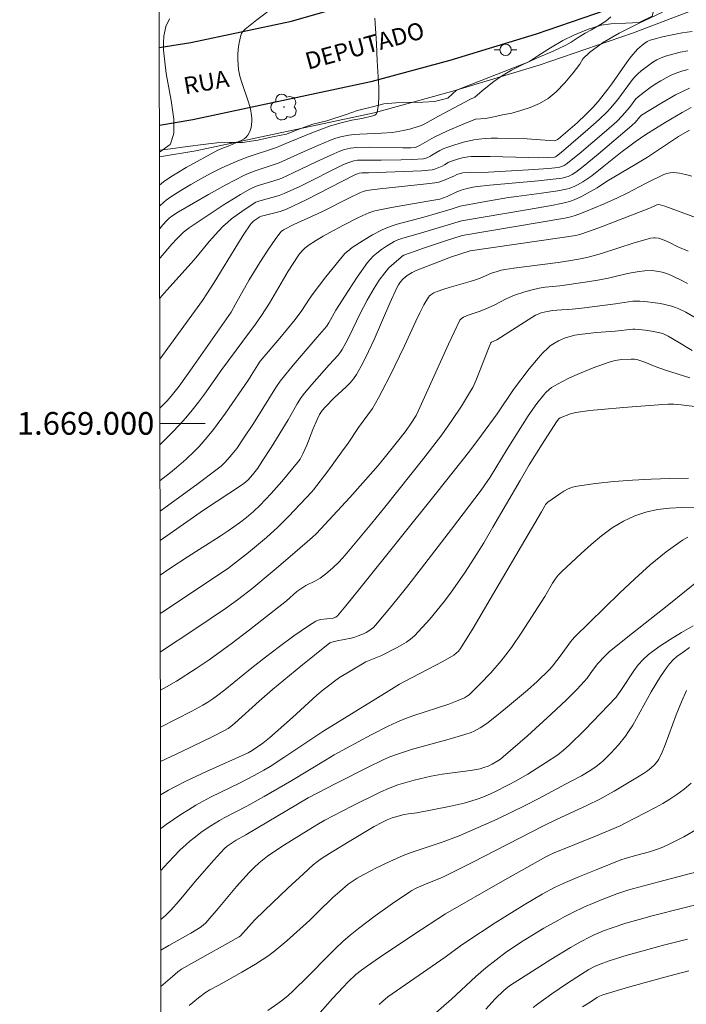
# Model space of a CAD drawing. Units: metres. Extents: x 280705 to 281221, y 1668795 to 1669363.
# Drawn here: x 280709 to 280768, y 1668949 to 1669036 of the extents above; entities that cross this region are included whole.
import ezdxf
from ezdxf.enums import TextEntityAlignment as Align

# ---------------------------------------------------------------- set-up
doc = ezdxf.new("R2010")
doc.units = ezdxf.units.M
doc.header["$MEASUREMENT"] = 0
for name, color, linetype, lineweight in [('Articulacao', 7, 'Continuous', 18), ('Cerca', 8, 'Cerca', 20), ('Malha_Coordenadas', 7, 'Continuous', 15), ('Pavimentacao_Nao_Asfaltica_Mfio', 10, 'Continuous', 30), ('Poste', 7, 'Continuous', 9), ('Topon_de_Vias', 7, 'Continuous', 9)]:
    doc.layers.add(name, color=color, linetype=linetype, lineweight=lineweight)
for name, color, linetype, lineweight, true_color in [('Arvores_Isoladas', 7, 'Continuous', 18, 0x00ff33), ('Curvas_Intermediarias', 7, 'Continuous', 9, 0x783c14), ('Curvas_Mestras', 7, 'Continuous', 20, 0x783c14), ('Vegetacao', 7, 'Orla8', 9, 0x00ff33)]:
    doc.layers.add(name, color=color, linetype=linetype, lineweight=lineweight, true_color=true_color)
doc.styles.add('Arial', font='arial.ttf', dxfattribs={"height": 1.5})
doc.styles.get("Standard").update_dxf_attribs({"font": 'arial.ttf'})
doc.linetypes.add('Cerca', pattern='A,10,0,["X",Standard,S=1,R=0,X=0,Y=-0.5],0.1', length=10.1)
doc.linetypes.add('Orla8', pattern='A,6,-0.5,["V",Standard,S=1,R=0,X=-0.5,Y=-1],-0.5,6,-0.5,["V",Standard,S=1,R=0,X=-0.5,Y=-1],-0.5', length=14)

# ---------------------------------------------------------------- blocks, each defined once
blk = doc.blocks.new('Poste')
at = {"layer": 'Poste'}
for points in [[(-0.5, 0), (-1, 0)], [(0.5, 0), (1, 0)]]:
    blk.add_lwpolyline(points, dxfattribs=at)
blk.add_lwpolyline([(0, 0.5, 1), (0, -0.5, 1)], format="xyb", close=True, dxfattribs=at)
blk = doc.blocks.new('Arvore')
at = {"layer": 'Arvores_Isoladas'}
blk.add_lwpolyline([(-0.718, 0.493, 0.872324), (-0.722, -0.551, 0.862983), (0.284, -0.827, 0.900105), (0.89, 0.029, 0.863155), (0.262, 0.861, 0.882486)], format="xyb", close=True, dxfattribs=at)
blk.add_circle((0, 0), 0.0286, dxfattribs=at)

msp = doc.modelspace()

# ---------------------------------------------------------------- linework, layer by layer
at = {"layer": 'Articulacao', "flags": 128}
msp.add_lwpolyline([(280721.227, 1669355.325), (281203.198, 1669356.158), (281204.144, 1668801.889), (280722.198, 1668801.056), (280721.227, 1669355.325)], close=True, dxfattribs=at)
at = {"layer": 'Cerca', "flags": 128}
msp.add_lwpolyline([(280721.808, 1669023.532), (280725.017, 1669024.061), (280740.732, 1669027.413), (280747.695, 1669029.305), (280755.294, 1669031.623), (280763.533, 1669034.443), (280772.115, 1669037.732), (280778.695, 1669040.507), (280782.599, 1669042.261), (280784.075, 1669042.619), (280785.185, 1669042.536), (280786.994, 1669041.762), (280788.61, 1669041.529), (280790.764, 1669041.816), (280791.495, 1669042.113)], dxfattribs=at)
at = {"layer": 'Curvas_Intermediarias', "flags": 128}
for points, elevation in [([(280731.963, 1669036.774), (280730.395, 1669035.617), (280729.373, 1669034.794), (280729.129, 1669034.543), (280729.039, 1669034.405), (280728.98, 1669034.254), (280728.887, 1669033.845), (280728.813, 1669033.421), (280728.761, 1669032.986), (280728.731, 1669032.545), (280728.724, 1669032.104), (280728.742, 1669031.666), (280728.785, 1669031.238), (280728.897, 1669030.651), (280729.061, 1669030.068), (280729.656, 1669028.331), (280729.821, 1669027.751), (280729.936, 1669027.168), (280729.959, 1669026.913), (280729.959, 1669026.648), (280729.936, 1669026.378), (280729.889, 1669026.113), (280729.819, 1669025.859), (280729.724, 1669025.626), (280729.606, 1669025.419), (280729.464, 1669025.259), (280729.286, 1669025.124), (280729.08, 1669025.007), (280728.009, 1669024.536), (280727.306, 1669024.266), (280726.966, 1669024.107), (280724.16, 1669022.583), (280723.473, 1669022.18), (280722.802, 1669021.756), (280722.153, 1669021.307), (280721.812, 1669021.035), (280721.812, 1669021.035)], 212), ([(280721.824, 1669014.578), (280721.824, 1669014.578), (280721.856, 1669014.613), (280722.898, 1669015.825), (280723.329, 1669016.295), (280723.929, 1669016.872), (280724.421, 1669017.254), (280725.91, 1669018.26), (280727.415, 1669019.245), (280728.941, 1669020.19), (280729.714, 1669020.642), (280729.945, 1669020.762), (280730.433, 1669020.953), (280731.603, 1669021.32), (280732.267, 1669021.512), (280732.59, 1669021.631), (280733.607, 1669022.096), (280735.625, 1669023.074), (280736.914, 1669023.677), (280737.707, 1669024.015), (280738.143, 1669024.166), (280738.657, 1669024.29), (280739.182, 1669024.349), (280740.3, 1669024.363), (280743.278, 1669024.307), (280743.97, 1669024.315), (280744.383, 1669024.345), (280744.516, 1669024.397), (280744.799, 1669024.553), (280746.044, 1669025.27), (280747.212, 1669025.819), (280748.598, 1669026.412), (280749.7, 1669026.846), (280749.703, 1669026.847), (280750.583, 1669026.917), (280751.293, 1669027.056), (280752.083, 1669027.217), (280752.881, 1669027.384), (280753.693, 1669027.604), (280754.498, 1669027.889), (280755.339, 1669028.228), (280756.109, 1669028.667), (280756.815, 1669029.26), (280757.579, 1669030.044), (280758.313, 1669030.92), (280758.879, 1669031.688), (280759.151, 1669032.155), (280759.751, 1669032.723), (280760.905, 1669033.573), (280762.35, 1669034.424), (280764.082, 1669035.299), (280766.185, 1669036.302)], 209), ([(280721.807, 1669023.919), (280722.738, 1669024.62), (280722.819, 1669024.753), (280723.056, 1669025.496), (280723.084, 1669025.641), (280723.073, 1669026.859), (280722.829, 1669028.504), (280722.384, 1669030.864), (280722.17, 1669032.946), (280722.174, 1669033.576), (280722.196, 1669034.184), (280722.361, 1669035.021), (280722.698, 1669035.685)], 213), ([(280721.816, 1669019.158), (280721.816, 1669019.158), (280722.179, 1669019.516), (280722.409, 1669019.704), (280722.821, 1669020.003), (280723.677, 1669020.563), (280724.561, 1669021.086), (280725.456, 1669021.586), (280726.374, 1669022.077), (280727.307, 1669022.544), (280728.732, 1669023.183), (280729.618, 1669023.518), (280732.126, 1669024.334), (280732.96, 1669024.697), (280735.09, 1669025.576), (280736.094, 1669025.969), (280736.906, 1669026.258), (280737.837, 1669026.53), (280738.777, 1669026.77), (280739.645, 1669026.915), (280740.634, 1669027.132), (280740.815, 1669027.205), (280740.949, 1669027.309), (280741.021, 1669027.452), (280741.12, 1669028.143), (280741.156, 1669028.876), (280741.146, 1669029.64), (280741.01, 1669032.003), (280740.962, 1669033.507), (280740.792, 1669035.758)], 211), ([(280721.83, 1669011.042), (280721.83, 1669011.042), (280722.457, 1669011.755), (280724.598, 1669014.125), (280725.002, 1669014.596), (280726.184, 1669016.039), (280727.003, 1669016.968), (280727.438, 1669017.405), (280727.798, 1669017.731), (280728.173, 1669018.042), (280728.561, 1669018.341), (280729.363, 1669018.904), (280730.317, 1669019.509), (280730.461, 1669019.571), (280730.763, 1669019.668), (280732.361, 1669020.11), (280732.801, 1669020.272), (280734.182, 1669020.915), (280738.05, 1669022.834), (280738.508, 1669023.034), (280738.96, 1669023.174), (280739.266, 1669023.222), (280739.701, 1669023.24), (280741.368, 1669023.23), (280743.123, 1669023.259), (280744.071, 1669023.288), (280745.106, 1669023.359), (280745.381, 1669023.442), (280745.645, 1669023.56), (280745.826, 1669023.655), (280746.531, 1669024.079), (280746.901, 1669024.249), (280747.764, 1669024.548), (280748.642, 1669024.817), (280749.532, 1669025.024), (280749.979, 1669025.093), (280750.526, 1669025.146), (280751.076, 1669025.172), (280751.63, 1669025.177), (280754.246, 1669025.099), (280756.223, 1669024.956), (280756.615, 1669024.948), (280756.797, 1669024.984), (280756.911, 1669025.04), (280757.013, 1669025.113), (280758.643, 1669026.515), (280759.431, 1669027.248), (280760.051, 1669027.873), (280760.503, 1669028.395), (280761.354, 1669029.486), (280761.706, 1669029.964), (280763.064, 1669031.919), (280763.423, 1669032.387), (280763.986, 1669033.027), (280764.392, 1669033.39), (280764.612, 1669033.551), (280764.843, 1669033.691), (280765.083, 1669033.806), (280765.331, 1669033.89), (280766.18, 1669034.104), (280767.043, 1669034.291), (280767.917, 1669034.455), (280768.798, 1669034.595)], 208), ([(280721.839, 1669005.666), (280721.839, 1669005.666), (280725.602, 1669010.835), (280725.995, 1669011.425), (280726.619, 1669012.425), (280728.706, 1669015.851), (280729.243, 1669016.694), (280729.797, 1669017.522), (280729.893, 1669017.646), (280730.124, 1669017.862), (280730.647, 1669018.225), (280730.795, 1669018.291), (280732.456, 1669018.71), (280733.012, 1669018.912), (280734.751, 1669019.735), (280739.045, 1669021.93), (280739.262, 1669022.035), (280739.437, 1669022.094), (280739.653, 1669022.114), (280740.242, 1669022.118), (280744.155, 1669022.252), (280744.934, 1669022.298), (280745.863, 1669022.381), (280746.163, 1669022.464), (280746.743, 1669022.706), (280746.959, 1669022.82), (280747.273, 1669023.014), (280747.494, 1669023.114), (280747.997, 1669023.276), (280748.51, 1669023.419), (280749.031, 1669023.515), (280749.292, 1669023.537), (280750.133, 1669023.559), (280750.976, 1669023.557), (280754.36, 1669023.456), (280755.206, 1669023.443), (280756.04, 1669023.463), (280756.662, 1669023.504), (280756.745, 1669023.524), (280756.846, 1669023.58), (280757.257, 1669023.906), (280759.604, 1669025.922), (280760.611, 1669026.818), (280761.279, 1669027.451), (280761.609, 1669027.821), (280762.233, 1669028.595), (280763.446, 1669030.236), (280763.709, 1669030.541), (280763.993, 1669030.823), (280764.306, 1669031.098), (280764.973, 1669031.624), (280765.325, 1669031.862), (280765.689, 1669032.076), (280766.064, 1669032.258), (280766.448, 1669032.402), (280767.095, 1669032.589), (280767.758, 1669032.745), (280768.434, 1669032.872)], 207), ([(280721.847, 1669001.346), (280722.049, 1669001.545), (280722.474, 1669001.979), (280722.847, 1669002.394), (280723.534, 1669003.276), (280724.847, 1669005.114), (280728.115, 1669009.82), (280728.526, 1669010.513), (280729.732, 1669012.68), (280730.661, 1669014.192), (280731.35, 1669015.272), (280732.072, 1669016.321), (280732.45, 1669016.828), (280732.54, 1669016.928), (280732.758, 1669017.092), (280733.661, 1669017.545), (280736.124, 1669018.672), (280738.523, 1669019.88), (280739.487, 1669020.35), (280739.778, 1669020.471), (280740.081, 1669020.557), (280741.243, 1669020.71), (280745.374, 1669021.13), (280746.102, 1669021.229), (280746.461, 1669021.298), (280746.865, 1669021.42), (280747.845, 1669021.849), (280748.05, 1669021.965), (280748.331, 1669022.054), (280748.581, 1669022.107), (280749.286, 1669022.14), (280750.844, 1669022.167), (280754.364, 1669022.369), (280756.119, 1669022.502), (280756.992, 1669022.585), (280757.307, 1669022.662), (280757.505, 1669022.755), (280757.687, 1669022.872), (280758.843, 1669023.786), (280761.254, 1669025.845), (280762.147, 1669026.643), (280762.641, 1669027.131), (280763.259, 1669027.886), (280763.833, 1669028.633), (280763.995, 1669028.799), (280764.171, 1669028.947), (280765.081, 1669029.605), (280765.55, 1669029.924), (280766.029, 1669030.227), (280766.519, 1669030.506), (280767.018, 1669030.755), (280767.527, 1669030.965), (280767.986, 1669031.116), (280768.46, 1669031.239)], 206), ([(280768.721, 1669027.874), (280767.911, 1669027.429), (280766.411, 1669026.566), (280764.722, 1669025.503), (280763.763, 1669024.848), (280763.175, 1669024.418), (280762.631, 1669023.995), (280761.023, 1669022.689), (280759.936, 1669021.846), (280759.153, 1669021.303), (280758.684, 1669021.04), (280758.44, 1669020.925), (280757.937, 1669020.74), (280757.68, 1669020.672), (280756.964, 1669020.527), (280755.511, 1669020.304), (280753.314, 1669020.027), (280752.585, 1669019.919), (280750.231, 1669019.527), (280748.339, 1669019.163), (280747.552, 1669018.892), (280745.125, 1669018.195), (280742.783, 1669017.587), (280742.325, 1669017.439), (280741.877, 1669017.269), (280741.443, 1669017.074), (280740.596, 1669016.627), (280739.771, 1669016.131), (280738.818, 1669015.525), (280738.414, 1669015.212), (280738.168, 1669014.977), (280737.263, 1669013.902), (280736.495, 1669012.931), (280735.37, 1669011.453), (280735.021, 1669010.958), (280734.35, 1669009.949), (280733.762, 1669009.168), (280732.418, 1669007.527), (280730.701, 1669005.496), (280730.483, 1669005.171), (280729.906, 1669004.213), (280729.662, 1669003.84), (280727.63, 1669000.906), (280726.572, 1668999.473), (280726.018, 1668998.778), (280725.296, 1668997.965), (280724.913, 1668997.575), (280724.119, 1668996.824), (280723.299, 1668996.103), (280722.768, 1668995.66), (280721.858, 1668994.949)], 204), ([(280768.557, 1669025.883), (280767.604, 1669025.32), (280764.855, 1669023.494), (280763.825, 1669022.87), (280761.232, 1669021.34), (280760.408, 1669020.783), (280759.024, 1669020.032), (280758.385, 1669019.742), (280758.058, 1669019.622), (280757.652, 1669019.499), (280757.239, 1669019.394), (280756.401, 1669019.222), (280754.193, 1669018.832), (280748.448, 1669017.867), (280744.91, 1669016.83), (280743.179, 1669016.307), (280742.835, 1669016.189), (280742.506, 1669016.041), (280742.278, 1669015.916), (280741.831, 1669015.644), (280741.398, 1669015.347), (280740.985, 1669015.029), (280740.692, 1669014.773), (280740.417, 1669014.494), (280740.164, 1669014.195), (280739.258, 1669012.899), (280738.495, 1669011.738), (280737.371, 1669009.981), (280736.74, 1669008.882), (280736.53, 1669008.557), (280735.726, 1669007.596), (280733.601, 1669005.127), (280732.441, 1669003.725), (280732.118, 1669003.246), (280730.094, 1668999.996), (280729.202, 1668998.624), (280728.616, 1668997.794), (280728.203, 1668997.258), (280727.848, 1668996.838), (280727.551, 1668996.53), (280727.236, 1668996.239), (280726.904, 1668995.969), (280725.106, 1668994.617), (280723.291, 1668993.286), (280721.863, 1668992.254)], 203), ([(280768.766, 1669021.806), (280768.226, 1669021.955), (280767.689, 1669022.066), (280767.155, 1669022.128), (280766.868, 1669022.117), (280766.581, 1669022.054), (280766.295, 1669021.952), (280764.745, 1669021.202), (280763.065, 1669020.316), (280762.217, 1669019.891), (280761.05, 1669019.376), (280759.339, 1669018.675), (280758.789, 1669018.461), (280758.377, 1669018.324), (280757.972, 1669018.211), (280757.562, 1669018.123), (280748.519, 1669016.577), (280746.944, 1669016.079), (280745.101, 1669015.469), (280744.357, 1669015.206), (280743.373, 1669014.831), (280743.221, 1669014.757), (280743.119, 1669014.682), (280742.472, 1669014.11), (280742.053, 1669013.716), (280741.673, 1669013.29), (280741.189, 1669012.629), (280740.741, 1669011.937), (280740.12, 1669010.869), (280739.482, 1669009.625), (280738.574, 1669007.732), (280738.253, 1669007.113), (280737.91, 1669006.508), (280737.75, 1669006.265), (280737.571, 1669006.035), (280736.773, 1669005.168), (280735.25, 1669003.44), (280734.608, 1669002.671), (280734.304, 1669002.274), (280733.95, 1669001.731), (280733.156, 1669000.305), (280731.647, 1668997.861), (280730.874, 1668996.653), (280730.478, 1668996.055), (280730.252, 1668995.747), (280730.005, 1668995.454), (280729.615, 1668995.033), (280729.381, 1668994.815), (280729.04, 1668994.558), (280725.701, 1668992.342), (280721.867, 1668989.656), (280721.867, 1668989.656)], 202), ([(280721.873, 1668986.614), (280721.873, 1668986.614), (280722.721, 1668987.186), (280724.349, 1668988.247), (280727.164, 1668990.049), (280727.858, 1668990.512), (280728.863, 1668991.217), (280729.49, 1668991.7), (280730.092, 1668992.212), (280730.662, 1668992.756), (280731.161, 1668993.274), (280731.652, 1668993.801), (280732.612, 1668994.88), (280733.996, 1668996.538), (280734.205, 1668996.833), (280734.464, 1668997.314), (280734.812, 1668998.089), (280735.346, 1668999.45), (280735.723, 1669000.343), (280735.936, 1669000.775), (280736.165, 1669001.128), (280736.439, 1669001.454), (280737.214, 1669002.262), (280738.284, 1669003.233), (280738.621, 1669003.57), (280738.928, 1669003.927), (280739.191, 1669004.315), (280739.745, 1669005.32), (280740.256, 1669006.355), (280740.735, 1669007.41), (280742.119, 1669010.617), (280742.747, 1669011.949), (280742.903, 1669012.219), (280743.076, 1669012.477), (280743.316, 1669012.761), (280743.658, 1669013.041), (280744.097, 1669013.31), (280744.465, 1669013.488), (280744.969, 1669013.699), (280746.5, 1669014.299), (280747.49, 1669014.662), (280749.227, 1669015.229), (280757.114, 1669016.372), (280758.533, 1669016.587), (280758.971, 1669016.685), (280760.556, 1669017.26), (280764.599, 1669018.805), (280765.131, 1669019.02), (280765.671, 1669019.286), (280765.796, 1669019.312), (280765.966, 1669019.294), (280766.388, 1669019.174), (280772.779, 1669016.808)], 201), ([(280721.885, 1668979.84), (280721.885, 1668979.84), (280724.919, 1668981.853), (280727.615, 1668983.67), (280728.677, 1668984.42), (280729.197, 1668984.812), (280729.953, 1668985.412), (280731.928, 1668987.046), (280733.756, 1668988.595), (280735.271, 1668989.917), (280735.656, 1668990.272), (280738.604, 1668993.466), (280739.995, 1668995.021), (280741.086, 1668996.276), (280741.878, 1668997.229), (280743.035, 1668998.686), (280743.571, 1668999.384), (280744.021, 1669000.027), (280744.439, 1669000.689), (280744.64, 1669001.073), (280747.291, 1669006.982), (280748.303, 1669009.095), (280748.408, 1669009.228), (280748.637, 1669009.368), (280749.053, 1669009.543), (280750.087, 1669009.903), (280750.598, 1669010.101), (280751.322, 1669010.443), (280752.396, 1669010.987), (280753.127, 1669011.31), (280754.051, 1669011.621), (280754.68, 1669011.789), (280755.314, 1669011.932), (280755.828, 1669012.015), (280757.128, 1669012.15), (280759.363, 1669012.466), (280760.479, 1669012.64), (280761.552, 1669012.838), (280763.095, 1669013.213), (280763.609, 1669013.327), (280764.124, 1669013.417), (280764.64, 1669013.475), (280765.243, 1669013.479), (280765.851, 1669013.406), (280766.15, 1669013.341), (280766.443, 1669013.258), (280766.725, 1669013.157), (280767.286, 1669012.912), (280767.836, 1669012.638), (280768.38, 1669012.342)], 199), ([(280770.847, 1669008.275), (280768.248, 1669009.806), (280767.639, 1669010.114), (280767.322, 1669010.232), (280766.888, 1669010.361), (280765.995, 1669010.567), (280765.541, 1669010.645), (280764.629, 1669010.755), (280764.176, 1669010.788), (280763.873, 1669010.792), (280763.569, 1669010.772), (280762.047, 1669010.537), (280759.064, 1669010.165), (280758.226, 1669010.078), (280756.859, 1669009.985), (280756.519, 1669009.951), (280756.007, 1669009.874), (280755.485, 1669009.744), (280755.152, 1669009.616), (280754.994, 1669009.536), (280754.003, 1669008.947), (280751.574, 1669007.368), (280751.111, 1669007.16), (280751.041, 1669007.112), (280750.825, 1669006.611), (280749.765, 1669003.899), (280749.442, 1669003.178), (280749.255, 1669002.832), (280748.454, 1669001.527), (280747.601, 1669000.249), (280746.705, 1668999), (280745.121, 1668996.935), (280743.989, 1668995.49), (280741.694, 1668992.621), (280740.533, 1668991.199), (280738.183, 1668988.38), (280737.651, 1668987.792), (280737.082, 1668987.236), (280736.483, 1668986.716), (280735.985, 1668986.338), (280735.576, 1668986.115), (280734.731, 1668985.704), (280734.184, 1668985.352), (280733.937, 1668985.158), (280732.999, 1668984.354), (280729.758, 1668981.793), (280728.12, 1668980.536), (280727.291, 1668979.921), (280726.177, 1668979.131), (280725.041, 1668978.37), (280723.313, 1668977.267), (280722.421, 1668976.743), (280721.891, 1668976.449), (280721.89, 1668976.449)], 198), ([(280768.789, 1669006.422), (280767.532, 1669007.206), (280766.684, 1669007.706), (280766.208, 1669007.925), (280765.832, 1669008.034), (280765.242, 1669008.143), (280764.646, 1669008.229), (280763.75, 1669008.323), (280763.561, 1669008.327), (280762.001, 1669008.139), (280760.359, 1669008.007), (280759.094, 1669007.869), (280758.438, 1669007.774), (280758.117, 1669007.705), (280757.536, 1669007.521), (280757.006, 1669007.291), (280756.505, 1669007.002), (280756.274, 1669006.833), (280756.06, 1669006.648), (280755.629, 1669006.215), (280755.216, 1669005.76), (280754.429, 1669004.802), (280753.039, 1669002.977), (280751.588, 1669000.844), (280750.224, 1668998.961), (280749.172, 1668997.572), (280746.238, 1668993.86), (280739.608, 1668985.565), (280738.252, 1668983.893), (280737.524, 1668983.019), (280737.367, 1668982.906), (280737.117, 1668982.812), (280736.02, 1668982.69), (280735.724, 1668982.613), (280735.589, 1668982.545), (280734.938, 1668982.131), (280733.657, 1668981.25), (280732.398, 1668980.324), (280731.154, 1668979.382), (280729.945, 1668978.429), (280727.561, 1668976.479), (280726.954, 1668976.006), (280726.524, 1668975.695), (280726.08, 1668975.402), (280725.624, 1668975.129), (280724.658, 1668974.606), (280721.896, 1668973.198), (280721.896, 1668973.198)], 197), ([(280768.595, 1669004.015), (280766.45, 1669004.701), (280765.551, 1669005.006), (280764.641, 1669005.409), (280764.017, 1669005.603), (280763.718, 1669005.66), (280763.419, 1669005.678), (280762.573, 1669005.634), (280762.01, 1669005.555), (280761.468, 1669005.41), (280760.059, 1669004.898), (280758.662, 1669004.327), (280757.978, 1669004.014), (280757.308, 1669003.681), (280756.658, 1669003.326), (280756.398, 1669003.156), (280756.153, 1669002.96), (280755.923, 1669002.742), (280755.705, 1669002.508), (280755.108, 1669001.759), (280754.347, 1669000.677), (280752.476, 1668997.732), (280750.977, 1668995.267), (280750.465, 1668994.484), (280750.191, 1668994.105), (280747.578, 1668990.652), (280744.933, 1668987.217), (280743.592, 1668985.519), (280742.234, 1668983.839), (280740.857, 1668982.183), (280740.68, 1668981.999), (280740.481, 1668981.835), (280740.265, 1668981.689), (280740.036, 1668981.56), (280739.8, 1668981.443), (280739.321, 1668981.242), (280739.027, 1668981.14), (280738.725, 1668981.058), (280737.483, 1668980.811), (280737.001, 1668980.693), (280736.837, 1668980.623), (280734.275, 1668978.568), (280731.786, 1668976.509), (280730.596, 1668975.499), (280728.44, 1668973.537), (280728.095, 1668973.256), (280727.854, 1668973.085), (280727.601, 1668972.933), (280726.517, 1668972.373), (280723.771, 1668971.038), (280721.902, 1668970.157), (280721.902, 1668970.157)], 196), ([(280768.471, 1668995.176), (280766.825, 1668995.148), (280765.176, 1668995.088), (280763.527, 1668994.994), (280761.886, 1668994.862), (280760.26, 1668994.688), (280758.653, 1668994.469), (280758.251, 1668994.374), (280757.861, 1668994.221), (280757.484, 1668994.023), (280757.118, 1668993.793), (280756.079, 1668993.04), (280755.97, 1668992.946), (280755.876, 1668992.836), (280755.792, 1668992.714), (280755.5, 1668992.185), (280751.491, 1668985.348), (280749.476, 1668981.939), (280748.373, 1668980.13), (280748.195, 1668979.909), (280747.989, 1668979.714), (280747.761, 1668979.549), (280746.805, 1668978.992), (280743.373, 1668977.2), (280742.994, 1668976.986), (280742.031, 1668976.403), (280736.214, 1668972.798), (280732.779, 1668970.513), (280731.563, 1668969.732), (280731.004, 1668969.397), (280730.147, 1668968.925), (280728.919, 1668968.292), (280726.294, 1668967.015), (280725.649, 1668966.677), (280725.016, 1668966.318), (280724.351, 1668965.912), (280723.695, 1668965.491), (280722.404, 1668964.612), (280721.912, 1668964.258)], 194), ([(280768.988, 1668992.563), (280767.899, 1668992.575), (280766.812, 1668992.521), (280765.745, 1668992.39), (280764.717, 1668992.17), (280763.743, 1668991.852), (280762.73, 1668991.374), (280761.755, 1668990.775), (280760.812, 1668990.083), (280759.899, 1668989.324), (280759.011, 1668988.526), (280757.29, 1668986.925), (280756.986, 1668986.611), (280756.716, 1668986.264), (280756.471, 1668985.894), (280755.792, 1668984.73), (280753.783, 1668981.587), (280752.865, 1668980.23), (280752.376, 1668979.574), (280751.949, 1668979.039), (280751.047, 1668978.001), (280750.098, 1668977.006), (280749.12, 1668976.052), (280748.993, 1668975.946), (280748.707, 1668975.771), (280748.078, 1668975.512), (280747.32, 1668975.238), (280744.257, 1668974.223), (280743.502, 1668973.945), (280742.758, 1668973.641), (280741.987, 1668973.289), (280740.472, 1668972.525), (280737.222, 1668970.751), (280736.44, 1668970.294), (280733.482, 1668968.501), (280731.055, 1668967.09), (280729.5, 1668966.212), (280727.504, 1668965.18), (280727.111, 1668964.963), (280726.344, 1668964.487), (280725.585, 1668963.977), (280724.851, 1668963.433), (280724.497, 1668963.146), (280724.156, 1668962.846), (280723.61, 1668962.33), (280722.561, 1668961.252), (280721.918, 1668960.56), (280721.918, 1668960.56)], 193), ([(280768.426, 1668989.955), (280767.938, 1668989.696), (280766.496, 1668988.654), (280765.098, 1668987.51), (280763.733, 1668986.289), (280762.394, 1668985.016), (280759.753, 1668982.418), (280758.434, 1668981.143), (280758.24, 1668980.942), (280758.062, 1668980.727), (280757.253, 1668979.572), (280756.484, 1668978.585), (280756.186, 1668978.265), (280755.116, 1668977.232), (280754.266, 1668976.445), (280752.346, 1668974.828), (280751.239, 1668973.947), (280750.672, 1668973.529), (280750.094, 1668973.131), (280749.843, 1668972.982), (280749.58, 1668972.852), (280749.307, 1668972.738), (280748.744, 1668972.544), (280747.376, 1668972.125), (280744.142, 1668971.243), (280743.342, 1668971), (280742.553, 1668970.73), (280741.989, 1668970.508), (280741.434, 1668970.265), (280740.342, 1668969.732), (280737.353, 1668968.215), (280734.934, 1668966.95), (280729.427, 1668963.704), (280728.576, 1668963.232), (280728.038, 1668962.879), (280727.78, 1668962.686), (280727.543, 1668962.473), (280727.214, 1668962.132), (280726.574, 1668961.43), (280724.963, 1668959.575), (280723.536, 1668957.882), (280722.808, 1668957.051), (280722.326, 1668956.577), (280721.939, 1668956.25), (280721.926, 1668956.241)], 192), ([(280769.502, 1668986.252), (280766.753, 1668984.026), (280762.97, 1668981.061), (280761.491, 1668979.837), (280761.073, 1668979.443), (280760.494, 1668978.799), (280759.995, 1668978.199), (280759.529, 1668977.532), (280759.276, 1668977.216), (280758.664, 1668976.556), (280757.715, 1668975.593), (280756.369, 1668974.33), (280754.262, 1668972.431), (280752.127, 1668970.567), (280751.894, 1668970.383), (280751.649, 1668970.216), (280751.151, 1668969.928), (280750.792, 1668969.757), (280750.421, 1668969.621), (280750.087, 1668969.529), (280749.236, 1668969.364), (280746.75, 1668969.052), (280745.765, 1668968.884), (280744.288, 1668968.531), (280742.832, 1668968.092), (280742.008, 1668967.796), (280741.329, 1668967.495), (280738.785, 1668966.231), (280736.398, 1668965.001), (280735.822, 1668964.672), (280734.528, 1668963.875), (280732.6, 1668962.657), (280731.344, 1668961.806), (280730.608, 1668961.234), (280730.146, 1668960.816), (280729.71, 1668960.372), (280728.601, 1668959.123), (280726.984, 1668957.201), (280725.891, 1668955.936), (280725.659, 1668955.71), (280725.401, 1668955.514), (280724.557, 1668955.008), (280722.642, 1668953.929), (280721.931, 1668953.512)], 191), ([(280768.569, 1668980.224), (280767.997, 1668979.827), (280767.454, 1668979.418), (280767.12, 1668979.124), (280766.816, 1668978.792), (280766.535, 1668978.433), (280766.021, 1668977.664), (280765.182, 1668976.313), (280763.895, 1668973.949), (280763.557, 1668973.371), (280763.194, 1668972.809), (280762.91, 1668972.413), (280762.299, 1668971.648), (280761.642, 1668970.919), (280760.956, 1668970.225), (280760.755, 1668970.043), (280760.323, 1668969.713), (280759.865, 1668969.412), (280759.031, 1668968.904), (280758.075, 1668968.406), (280755.224, 1668966.861), (280754.069, 1668966.273), (280751.588, 1668965.087), (280749.918, 1668964.328), (280748.233, 1668963.609), (280747.537, 1668963.339), (280746.833, 1668963.09), (280744.705, 1668962.382), (280744.002, 1668962.131), (280743.308, 1668961.859), (280742.126, 1668961.344), (280740.961, 1668960.788), (280739.82, 1668960.19), (280739.26, 1668959.875), (280738.985, 1668959.705), (280738.457, 1668959.326), (280737.707, 1668958.698), (280737.113, 1668958.164), (280735.761, 1668956.83), (280735.072, 1668956.176), (280733.04, 1668954.339), (280731.987, 1668953.467), (280731.442, 1668953.058), (280730.865, 1668952.662), (280730.273, 1668952.286), (280729.059, 1668951.574), (280727.03, 1668950.423), (280726.247, 1668950.01), (280725.87, 1668949.782), (280725.233, 1668949.319), (280724.425, 1668948.645)], 189), ([(280768.297, 1668976.44), (280767.865, 1668975.434), (280767.392, 1668974.279), (280766.418, 1668971.639), (280766.15, 1668970.995), (280765.856, 1668970.368), (280765.753, 1668970.194), (280765.489, 1668969.883), (280765.175, 1668969.606), (280764.851, 1668969.347), (280764.503, 1668969.093), (280764.137, 1668968.863), (280761.92, 1668967.547), (280760.656, 1668966.849), (280759.572, 1668966.316), (280756.826, 1668965.053), (280755.672, 1668964.497), (280749.379, 1668961.264), (280746.93, 1668960.028), (280746.458, 1668959.812), (280745.494, 1668959.42), (280744.463, 1668958.976), (280744.08, 1668958.781), (280743.899, 1668958.667), (280742.36, 1668957.623), (280740.835, 1668956.552), (280740.086, 1668955.999), (280739.351, 1668955.43), (280738.632, 1668954.844), (280737.977, 1668954.269), (280737.342, 1668953.672), (280736.721, 1668953.057), (280734.885, 1668951.181), (280733.609, 1668949.924), (280733.164, 1668949.506), (280732.694, 1668949.12), (280732.258, 1668948.803), (280731.364, 1668948.195)], 188), ([(280768.707, 1668968.242), (280768.088, 1668967.729), (280767.448, 1668967.247), (280766.842, 1668966.841), (280766.216, 1668966.463), (280765.575, 1668966.107), (280762.838, 1668964.679), (280762.449, 1668964.489), (280760.261, 1668963.567), (280756.613, 1668962.105), (280756.248, 1668961.941), (280755.891, 1668961.758), (280752.069, 1668959.593), (280747.045, 1668956.712), (280744.248, 1668954.891), (280741.205, 1668952.872), (280740.144, 1668952.135), (280739.625, 1668951.752), (280739.138, 1668951.357), (280738.449, 1668950.711), (280738.011, 1668950.261), (280737.067, 1668949.238), (280733.218, 1668944.882)], 187), ([(280741.199, 1668948.714), (280741.51, 1668949.029), (280741.963, 1668949.392), (280747.002, 1668952.913), (280748.36, 1668953.91), (280748.914, 1668954.292), (280751.435, 1668955.93), (280753.98, 1668957.529), (280755.558, 1668958.467), (280756.667, 1668959.049), (280757.422, 1668959.403), (280758.864, 1668960.025), (280760.32, 1668960.617), (280762.513, 1668961.481), (280762.882, 1668961.604), (280763.791, 1668961.866), (280765.027, 1668962.194), (280765.833, 1668962.455), (280766.222, 1668962.617), (280766.841, 1668962.907), (280768.068, 1668963.529), (280769.262, 1668964.211)], 186), ([(280770.308, 1668957.805), (280768.081, 1668957.254), (280765.278, 1668956.536), (280764.115, 1668956.227), (280762.959, 1668955.894), (280761.818, 1668955.521), (280760.982, 1668955.21), (280760.158, 1668954.863), (280759.753, 1668954.674), (280758.962, 1668954.263), (280758.079, 1668953.756), (280756.336, 1668952.701), (280752.772, 1668950.429), (280752.532, 1668950.254), (280752.19, 1668949.967), (280751.424, 1668949.219), (280750.585, 1668948.319)], 184), ([(280768.382, 1668954.48), (280766.286, 1668953.958), (280764.673, 1668953.528), (280763.068, 1668953.068), (280761.475, 1668952.577), (280760.692, 1668952.293), (280760.185, 1668952.063), (280759.7, 1668951.797), (280759.037, 1668951.388), (280757.726, 1668950.541), (280756.435, 1668949.659), (280755.17, 1668948.746), (280754.787, 1668948.454)], 183), ([(280768.523, 1668951.698), (280766.264, 1668951.101), (280763.183, 1668950.243), (280760.927, 1668949.584), (280760.624, 1668949.454), (280760.433, 1668949.349), (280759.651, 1668948.854), (280759.141, 1668948.505)], 182)]:
    msp.add_lwpolyline(points, dxfattribs=dict(at, elevation=elevation))
at = {"layer": 'Curvas_Mestras', "flags": 128}
for points, elevation in [([(280761.638, 1669035.88), (280761.194, 1669035.492), (280760.713, 1669035.19), (280759.923, 1669034.731), (280759.372, 1669034.422), (280758.736, 1669034.054), (280758.138, 1669033.628), (280757.671, 1669033.389), (280756.539, 1669032.849), (280755.222, 1669032.277), (280753.913, 1669031.71), (280752.851, 1669031.177), (280751.977, 1669030.641), (280751.298, 1669030.159), (280750.736, 1669029.724), (280750.278, 1669029.344), (280749.625, 1669028.793), (280749.188, 1669028.571), (280746.425, 1669027.106), (280745.209, 1669026.443), (280744.921, 1669026.3), (280744.624, 1669026.186), (280743.986, 1669026.005), (280743.339, 1669025.848), (280742.686, 1669025.726), (280742.358, 1669025.68), (280741.399, 1669025.604), (280739.47, 1669025.535), (280738.991, 1669025.494), (280738.497, 1669025.428), (280737.764, 1669025.275), (280737.288, 1669025.133), (280736.902, 1669024.995), (280735.763, 1669024.524), (280734.311, 1669023.878), (280732.378, 1669022.991), (280730.256, 1669022.294), (280729.568, 1669022.033), (280729.236, 1669021.88), (280727.668, 1669021.059), (280726.123, 1669020.19), (280723.482, 1669018.656), (280722.983, 1669018.334), (280722.666, 1669018.102), (280722.426, 1669017.878), (280722.135, 1669017.547), (280721.819, 1669017.173)], 210), ([(280721.853, 1668998.143), (280722.951, 1668999.224), (280723.546, 1668999.849), (280724.122, 1669000.491), (280724.69, 1669001.171), (280725.235, 1669001.87), (280725.765, 1669002.583), (280727.316, 1669004.755), (280729.145, 1669007.265), (280730.265, 1669008.759), (280730.81, 1669009.516), (280731.505, 1669010.595), (280733.162, 1669013.419), (280733.59, 1669014.114), (280734.036, 1669014.794), (280734.16, 1669014.964), (280734.441, 1669015.282), (280734.596, 1669015.429), (280734.927, 1669015.695), (280735.673, 1669016.169), (280736.253, 1669016.513), (280736.841, 1669016.848), (280738.034, 1669017.492), (280739.237, 1669018.108), (280739.749, 1669018.352), (280740.274, 1669018.568), (280740.812, 1669018.745), (280741.84, 1669018.977), (280742.6, 1669019.12), (280745.658, 1669019.627), (280746.531, 1669019.793), (280746.861, 1669019.892), (280747.183, 1669020.014), (280748.053, 1669020.433), (280748.408, 1669020.576), (280748.819, 1669020.697), (280749.45, 1669020.835), (280749.876, 1669020.897), (280750.939, 1669021.015), (280755.21, 1669021.397), (280756.272, 1669021.512), (280757.328, 1669021.652), (280757.511, 1669021.686), (280757.871, 1669021.798), (280758.213, 1669021.96), (280758.527, 1669022.164), (280759.197, 1669022.678), (280760.509, 1669023.75), (280763.486, 1669026.294), (280763.804, 1669026.591), (280764.175, 1669027.045), (280764.337, 1669027.191), (280766.117, 1669028.289), (280767.325, 1669028.985), (280767.94, 1669029.3), (280768.564, 1669029.584)], 205), ([(280721.879, 1668983.234), (280722.147, 1668983.415), (280727.318, 1668986.829), (280727.802, 1668987.165), (280729.658, 1668988.614), (280730.719, 1668989.487), (280731.239, 1668989.934), (280732.236, 1668990.849), (280733.181, 1668991.797), (280735.247, 1668993.96), (280735.398, 1668994.138), (280736.647, 1668995.796), (280737.878, 1668997.466), (280738.442, 1668998.255), (280739.356, 1668999.649), (280740.189, 1669000.756), (280740.588, 1669001.319), (280741.122, 1669002.245), (280741.463, 1669002.885), (280742.12, 1669004.181), (280743.432, 1669006.853), (280744.434, 1669009.034), (280744.779, 1669009.75), (280745.142, 1669010.45), (280745.53, 1669011.128), (280745.621, 1669011.249), (280745.734, 1669011.353), (280746.005, 1669011.519), (280746.304, 1669011.646), (280746.904, 1669011.858), (280747.363, 1669012), (280749.221, 1669012.522), (280749.681, 1669012.667), (280750.087, 1669012.822), (280751.091, 1669013.244), (280751.598, 1669013.413), (280751.941, 1669013.509), (280752.29, 1669013.581), (280753.069, 1669013.7), (280756.984, 1669014.211), (280758.099, 1669014.379), (280759.099, 1669014.562), (280759.759, 1669014.71), (280760.811, 1669015.005), (280763.69, 1669015.933), (280764.41, 1669016.147), (280765.134, 1669016.338), (280765.406, 1669016.372), (280765.546, 1669016.369), (280765.824, 1669016.331), (280766.091, 1669016.259), (280766.329, 1669016.171), (280766.794, 1669015.954), (280767.485, 1669015.6), (280768.447, 1669015.197)], 200), ([(280769.508, 1669001.423), (280767.841, 1669001.641), (280767.181, 1669001.688), (280766.695, 1669001.691), (280766.208, 1669001.672), (280762.744, 1669001.411), (280760.761, 1669001.234), (280759.774, 1669001.127), (280758.551, 1669000.962), (280758.08, 1669000.833), (280757.17, 1669000.481), (280757.037, 1669000.39), (280756.821, 1669000.127), (280755.563, 1668998.163), (280754.426, 1668996.331), (280753.613, 1668994.964), (280751.22, 1668990.829), (280750.408, 1668989.461), (280749.574, 1668988.108), (280748.708, 1668986.778), (280747.549, 1668985.118), (280746.941, 1668984.305), (280746.313, 1668983.507), (280745.664, 1668982.731), (280744.995, 1668981.98), (280744.303, 1668981.26), (280743.962, 1668980.957), (280743.59, 1668980.689), (280743.195, 1668980.448), (280742.783, 1668980.226), (280741.321, 1668979.489), (280740.445, 1668979.149), (280740.022, 1668978.95), (280738.617, 1668978.142), (280737.701, 1668977.567), (280737.256, 1668977.262), (280736.823, 1668976.942), (280736.254, 1668976.488), (280735.698, 1668976.016), (280733.539, 1668974.045), (280731.504, 1668972.252), (280730.911, 1668971.778), (280729.981, 1668971.121), (280729.638, 1668970.943), (280725.955, 1668969.286), (280724.129, 1668968.428), (280723.231, 1668967.971), (280722.593, 1668967.622), (280721.965, 1668967.254), (280721.907, 1668967.218)], 195), ([(280768.898, 1668982.134), (280767.859, 1668981.558), (280766.847, 1668980.93), (280765.871, 1668980.269), (280764.942, 1668979.595), (280764.465, 1668979.179), (280764.04, 1668978.702), (280763.653, 1668978.179), (280762.579, 1668976.512), (280762.105, 1668975.828), (280759.339, 1668972.947), (280757.961, 1668971.601), (280757.46, 1668971.167), (280756.937, 1668970.757), (280755.877, 1668970.034), (280754.293, 1668969.046), (280753.213, 1668968.428), (280752.666, 1668968.135), (280751.276, 1668967.443), (280750.325, 1668967.032), (280749.842, 1668966.851), (280749.353, 1668966.688), (280748.699, 1668966.5), (280747.371, 1668966.185), (280744.502, 1668965.626), (280743.768, 1668965.536), (280743.405, 1668965.476), (280742.864, 1668965.346), (280742.332, 1668965.186), (280741.905, 1668965.025), (280741.414, 1668964.787), (280740.733, 1668964.423), (280738.673, 1668963.193), (280737.035, 1668962.187), (280736.111, 1668961.591), (280735.735, 1668961.327), (280735.373, 1668961.044), (280734.502, 1668960.262), (280733.118, 1668958.981), (280731.072, 1668957.027), (280730.187, 1668956.156), (280729.187, 1668955.037), (280728.956, 1668954.788), (280728.832, 1668954.686), (280724.637, 1668952.353), (280723.735, 1668951.827), (280723.42, 1668951.599), (280722.941, 1668951.202), (280721.936, 1668950.31)], 190), ([(280770.895, 1668960.86), (280765.874, 1668959.552), (280763.207, 1668958.828), (280762.164, 1668958.487), (280761.016, 1668958.044), (280759.313, 1668957.327), (280758.202, 1668956.8), (280757.57, 1668956.476), (280756.942, 1668956.142), (280755.701, 1668955.443), (280753.879, 1668954.332), (280752.435, 1668953.36), (280751.498, 1668952.672), (280750.586, 1668951.955), (280749.704, 1668951.195), (280747.567, 1668949.206), (280744.598, 1668946.597)], 185)]:
    msp.add_lwpolyline(points, dxfattribs=dict(at, elevation=elevation))
at = {"layer": 'Malha_Coordenadas', "flags": 128}
msp.add_lwpolyline([(280721.849, 1669000), (280725.849, 1669000)], dxfattribs=at)
at = {"layer": 'Pavimentacao_Nao_Asfaltica_Mfio', "flags": 128}
for points in [[(280721.791, 1669033.156), (280724.567, 1669033.613), (280733.444, 1669035.506), (280746.185, 1669039.184)], [(280763.263, 1669037.161), (280755.025, 1669034.341), (280747.426, 1669032.023), (280740.463, 1669030.131), (280724.748, 1669026.779), (280721.803, 1669026.294)]]:
    msp.add_lwpolyline(points, dxfattribs=at)
at = {"layer": 'Vegetacao', "flags": 128}
for points in [[(280748.023, 1669029.405), (280754.402, 1669031.901), (280755.266, 1669032.492), (280756.291, 1669033.151), (280757.402, 1669033.779), (280758.366, 1669034.263), (280759.578, 1669034.751), (280760.778, 1669035.13), (280761.633, 1669035.264), (280762.947, 1669035.33), (280764.137, 1669035.382), (280765.262, 1669035.945), (280765.637, 1669037.224), (280765.529, 1669038.354), (280765.102, 1669039.24), (280764.672, 1669040.343), (280764.403, 1669041.525), (280764.443, 1669042.875), (280764.944, 1669043.895), (280765.981, 1669044.511), (280767.031, 1669045.171), (280767.246, 1669046.35), (280766.254, 1669046.214), (280765.017, 1669045.823), (280763.755, 1669045.443), (280762.616, 1669045.163), (280761.391, 1669044.783), (280760.364, 1669044.527), (280759.36, 1669044.391), (280758.383, 1669044.059), (280757.331, 1669043.715), (280756.106, 1669043.336), (280754.819, 1669042.944), (280753.519, 1669042.607), (280752.059, 1669042.256), (280750.474, 1669041.882), (280748.704, 1669041.439), (280746.835, 1669040.951), (280744.929, 1669040.364), (280743.134, 1669039.856), (280741.426, 1669039.436), (280739.891, 1669039.084), (280738.48, 1669038.734), (280737.29, 1669038.573), (280736.187, 1669038.467), (280735.084, 1669038.406), (280733.72, 1669038.416), (280732.541, 1669038.57), (280732.342, 1669038.611), (280731.802, 1669039.472), (280731.856, 1669040.67), (280732.333, 1669041.647), (280733.107, 1669042.541), (280733.958, 1669043.219), (280734.872, 1669043.779), (280736.035, 1669044.201), (280737.371, 1669044.571), (280738.72, 1669044.963), (280739.645, 1669045.719), (280740.295, 1669046.752), (280740.695, 1669047.989), (280740.699, 1669049.143), (280740.579, 1669050.36)], [(280721.807, 1669024.118), (280722.764, 1669024.218), (280724.288, 1669024.446), (280725.664, 1669024.618), (280726.867, 1669024.745), (280727.946, 1669024.772), (280729.124, 1669024.799), (280730.475, 1669024.993), (280731.763, 1669025.275), (280733.002, 1669025.535), (280733.967, 1669025.893), (280735.328, 1669026.396), (280736.579, 1669026.701), (280738.275, 1669027.261), (280739.29, 1669027.619), (280740.602, 1669027.935), (280741.593, 1669028.193), (280742.659, 1669028.275), (280743.738, 1669028.313), (280745.04, 1669028.352), (280746.057, 1669028.39), (280747.234, 1669028.705), (280748.023, 1669029.405)]]:
    msp.add_lwpolyline(points, dxfattribs=at)

# ---------------------------------------------------------------- block references
at = {"layer": 'Arvores_Isoladas'}
msp.add_blockref('Arvore', (280732.793, 1669027.912), dxfattribs=at)
at = {"layer": 'Poste'}
msp.add_blockref('Poste', (280752.343, 1669032.966), dxfattribs=at)

# ---------------------------------------------------------------- texts
at = {"layer": 'Malha_Coordenadas', "style": 'Arial'}
msp.add_text('1.669.000', height=2, dxfattribs=at).set_placement((280721.349, 1669000), align=Align.MIDDLE_RIGHT)
at = {"layer": 'Topon_de_Vias', "style": 'Arial'}
for s, rotation, p in [('DEPUTADO', 15.19359, (280734.909, 1669031.204)), ('RUA', 9.96516, (280724.078, 1669029.027))]:
    msp.add_text(s, height=1.5, rotation=rotation, dxfattribs=at).set_placement(p)

doc.saveas('drawing.dxf')
